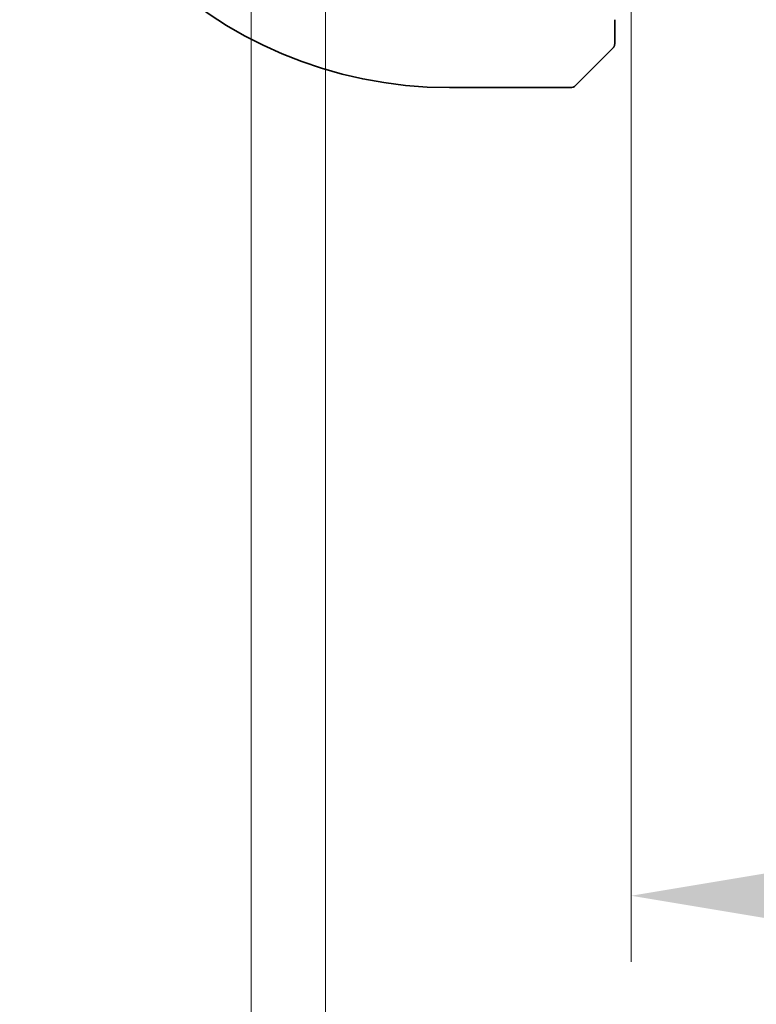
# Model space of a CAD drawing. Units: millimetres. Extents: x -23 to 4513, y 582 to 1425.
# Drawn here: x 1142 to 1164, y 712 to 741 of the extents above; entities that cross this region are included whole.
import ezdxf

# ---------------------------------------------------------------- set-up
doc = ezdxf.new("R2010")
doc.units = ezdxf.units.MM
doc.layers.add('Dimension (ISO)', color=7, linetype='Continuous', lineweight=18)
doc.layers.add('Visible (ISO)', color=7, linetype='Continuous', lineweight=35)
doc.styles.add('Note Text (TK)', font='txt')
doc.dimstyles.new('Default - Method 1b (TK)', dxfattribs={"dimscale": 2, "dimtxt": 2.5, "dimasz": 2.5, "dimexe": 1, "dimexo": 1.5, "dimgap": 1, "dimtad": 1, "dimtoh": 1, "dimrnd": 1e-08, "dimdsep": 46, "dimtxsty": 'Note Text (TK)', "dimcen": 0.09, "dimdle": 5, "dimclrd": 100, "dimclre": 100, "dimclrt": 7, "dimadec": 1, "dimazin": 1, "dimtfac": 1, "dimtmove": 0, "dimatfit": 3, "dimfxl": 1, "dimtolj": 1, "dimlwd": -1, "dimlwe": -1, "dimarcsym": 0})

# ---------------------------------------------------------------- blocks, each defined once
blk = doc.blocks.new('*D35')
at = {"layer": 'Defpoints', "color": 0}
for p in [(1160.337, 746.519), (1322.337, 746.519), (1322.337, 714.877)]:
    blk.add_point(p, dxfattribs=at)
at = {"layer": 'Dimension (ISO)', "color": 100}
for p, q in [((1160.337, 743.519), (1160.337, 712.877)), ((1322.337, 743.519), (1322.337, 712.877)), ((1165.337, 714.877), (1317.337, 714.877))]:
    blk.add_line(p, q, dxfattribs=at)
for points in [[(1165.337, 715.71), (1165.337, 714.043), (1160.337, 714.877)], [(1317.337, 715.71), (1317.337, 714.043), (1322.337, 714.877)]]:
    blk.add_solid(points, dxfattribs=at)
at = {"layer": 'Dimension (ISO)', "color": 7, "insert": (1236.451, 719.377), "char_height": 5, "attachment_point": 4, "style": 'Note Text (TK)'}
blk.add_mtext('\\A1;162', dxfattribs=at)
blk = doc.blocks.new('*D36')
at = {"layer": 'Defpoints', "color": 0}
for p in [(1151.087, 757.419), (1331.587, 757.419), (1331.587, 692.448)]:
    blk.add_point(p, dxfattribs=at)
at = {"layer": 'Dimension (ISO)', "color": 100}
for p, q in [((1151.087, 754.419), (1151.087, 690.448)), ((1331.587, 754.419), (1331.587, 690.448)), ((1156.087, 692.448), (1326.587, 692.448))]:
    blk.add_line(p, q, dxfattribs=at)
for points in [[(1156.087, 693.281), (1156.087, 691.614), (1151.087, 692.448)], [(1326.587, 693.281), (1326.587, 691.614), (1331.587, 692.448)]]:
    blk.add_solid(points, dxfattribs=at)
at = {"layer": 'Dimension (ISO)', "color": 7, "insert": (1233.894, 696.948), "char_height": 5, "attachment_point": 4, "style": 'Note Text (TK)'}
blk.add_mtext('\\A1;180.5', dxfattribs=at)
blk = doc.blocks.new('*D37')
at = {"layer": 'Defpoints', "color": 0}
for p in [(1148.837, 752.319), (1333.837, 752.319), (1333.837, 669.068)]:
    blk.add_point(p, dxfattribs=at)
at = {"layer": 'Dimension (ISO)', "color": 100}
for p, q in [((1148.837, 749.319), (1148.837, 667.068)), ((1333.837, 749.319), (1333.837, 667.068)), ((1153.837, 669.068), (1328.837, 669.068))]:
    blk.add_line(p, q, dxfattribs=at)
for points in [[(1153.837, 669.902), (1153.837, 668.235), (1148.837, 669.068)], [(1328.837, 669.902), (1328.837, 668.235), (1333.837, 669.068)]]:
    blk.add_solid(points, dxfattribs=at)
at = {"layer": 'Dimension (ISO)', "color": 7, "insert": (1236.451, 673.568), "char_height": 5, "attachment_point": 4, "style": 'Note Text (TK)'}
blk.add_mtext('\\A1;185', dxfattribs=at)

msp = doc.modelspace()

# ---------------------------------------------------------------- linework, layer by layer
at = {"layer": 'Visible (ISO)'}
for p, q in [((1159.8373, 740.8225), (1159.8373, 741.3724)), ((1159.5866, 740.3178), (1158.6459, 739.3772)), ((1154.8373, 739.3186), (1158.5045, 739.3186))]:
    msp.add_line(p, q, dxfattribs=at)
for centre, radius, start, end in [((1154.8373, 752.3186), 13, 180, 270), ((1158.5045, 739.5186), 0.2, 270, 315)]:
    msp.add_arc(centre, radius, start, end, dxfattribs=at)
for points, knots in [([(1159.8373, 740.6514), (1159.8373, 740.6498), (1159.8373, 740.6481), (1159.8372, 740.6448), (1159.8372, 740.6432), (1159.8369, 740.6385), (1159.8367, 740.6355), (1159.8361, 740.6291), (1159.8357, 740.6257), (1159.8351, 740.6213), (1159.8349, 740.6202), (1159.8346, 740.6183), (1159.8344, 740.6173), (1159.8341, 740.6152), (1159.8338, 740.6141), (1159.8333, 740.6113), (1159.833, 740.6097), (1159.8317, 740.604), (1159.8306, 740.5998), (1159.827, 740.5873), (1159.8241, 740.5791), (1159.8183, 740.5661), (1159.8159, 740.561), (1159.8112, 740.5523), (1159.809, 740.5486), (1159.8035, 740.5399), (1159.8002, 740.5351), (1159.7911, 740.5232), (1159.7851, 740.5164), (1159.7788, 740.51)], [0, 0, 0, 0, 0.000520587, 0.000520587, 0.001037256, 0.001037256, 0.002045376, 0.002045376, 0.003307871, 0.003307871, 0.003728285, 0.003728285, 0.00406526, 0.00406526, 0.004432656, 0.004432656, 0.004921516, 0.004921516, 0.006224786, 0.006224786, 0.008840843, 0.008840843, 0.010511791, 0.010511791, 0.011813928, 0.011813928, 0.01381422, 0.01381422, 0.016855773, 0.016855773, 0.016855773, 0.016855773]), ([(1159.8373, 740.6514), (1159.8373, 740.6514), (1159.8373, 740.7103), (1159.8373, 740.7848), (1159.8373, 740.7977), (1159.8373, 740.8105), (1159.8373, 740.8225)], [0, 0, 0, 0, 0.8525306, 0.8525306, 0.8525306, 1, 1, 1, 1]), ([(1159.5866, 740.3178), (1159.6539, 740.3852), (1159.7649, 740.4962), (1159.7766, 740.5078), (1159.7786, 740.5098), (1159.7788, 740.51), (1159.7788, 740.51)], [0, 0, 0, 0, 0.8530445, 0.8530445, 0.8530445, 1, 1, 1, 1])]:
    msp.add_open_spline(points, degree=3, knots=knots, dxfattribs=at)

# ---------------------------------------------------------------- dimensions: what is measured, and where the dimension line sits
at = {"layer": 'Dimension (ISO)', "color": 100}
for base, p1, p2, picture, middle in [((1331.5873, 692.4475), (1151.0873, 757.4186), (1331.5873, 757.4186), '*D36', (1241.3373, 692.4475)), ((1322.3373, 714.8766), (1160.3373, 746.5186), (1322.3373, 746.5186), '*D35', (1241.3373, 714.8766))]:
    dim = msp.add_linear_dim(base=base, p1=p1, p2=p2, dimstyle='Default - Method 1b (TK)', override={"dimtoh": 0, "dimdec": 2, "dimtp": 0, "dimtm": 0, "dimtdec": 2, "dimtofl": 0, "dimatfit": 1}, dxfattribs=at)
    dim.commit()
    dim.dimension.update_dxf_attribs({"geometry": picture, "text_midpoint": middle, "dimtype": 160})
dim = msp.add_linear_dim(base=(1333.8373, 669.0682), p1=(1148.8373, 752.3186), p2=(1333.8373, 752.3186), angle=180, dimstyle='Default - Method 1b (TK)', override={"dimtoh": 0, "dimdec": 2, "dimtp": 0, "dimtm": 0, "dimtdec": 2, "dimtofl": 0, "dimatfit": 1}, dxfattribs=at)
dim.commit()
dim.dimension.update_dxf_attribs({"geometry": '*D37', "text_midpoint": (1241.3373, 669.0682), "dimtype": 160})

doc.saveas('drawing.dxf')
